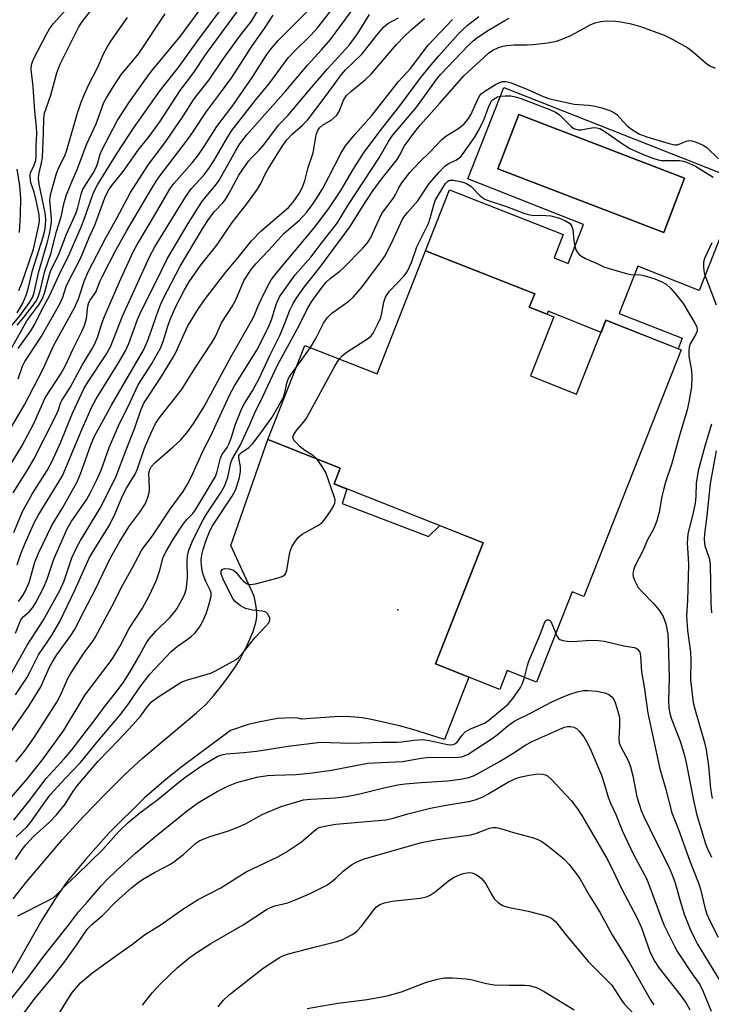
# Model space of a CAD drawing. Units: inches. Extents: x 1273758 to 1279759, y 461454 to 465455.
# Drawn here: x 1274479 to 1274655, y 464304 to 464554 of the extents above; entities that cross this region are included whole.
import ezdxf

# ---------------------------------------------------------------- set-up
doc = ezdxf.new("R2010")
doc.units = ezdxf.units.IN
doc.header["$MEASUREMENT"] = 0
for name, color, linetype in [('BLDG-Footprint', 5, 'Continuous'), ('CULTRL-Pad', 6, 'Continuous'), ('CULTRL-Swimming Pool in Ground', 4, 'Continuous'), ('ELEV-Spot Elevation', 7, 'Continuous'), ('HYDRO-Single Line Stream', 4, 'Continuous'), ('TRANS-Driveway', 251, 'Continuous'), ('Undefined', 1, 'Continuous')]:
    doc.layers.add(name, color=color, linetype=linetype)

msp = doc.modelspace()

# ---------------------------------------------------------------- linework, layer by layer
at = {"layer": 'BLDG-Footprint', "elevation": 241.66}
msp.add_lwpolyline([(1274614.99, 464478.55), (1274609.07, 464463.53), (1274620.8, 464458.9), (1274628.21, 464477.69), (1274647.35, 464470.15), (1274622.66, 464407.51), (1274619.66, 464408.7), (1274610.63, 464385.78), (1274603.18, 464388.72), (1274601.3, 464383.96), (1274584.95, 464390.41), (1274597.07, 464421.17), (1274559.18, 464436.11), (1274560.76, 464440.12), (1274542.38, 464447.37), (1274551.8, 464471.26), (1274570.13, 464464.04), (1274582.45, 464495.33), (1274610.14, 464484.42), (1274608.78, 464480.99)], close=True, dxfattribs=at)
at = {"layer": 'CULTRL-Pad'}
for points in [[(1274602.32, 464536.76, 0), (1274662.83, 464512.91, 0), (1274651.92, 464485.22, 0), (1274636.3, 464491.38, 0), (1274631.59, 464479.4, 0), (1274647.61, 464473.09, 0), (1274646.57, 464470.46, 0), (1274628.21, 464477.69, 0), (1274626.99, 464474.6, 0), (1274613.6, 464479.96, 0), (1274613.29, 464479.22, 0), (1274608.78, 464480.99, 0), (1274610.14, 464484.42, 0), (1274582.45, 464495.33, 0), (1274588.54, 464510.77, 0), (1274617.37, 464499.41, 0), (1274615.05, 464493.53, 0), (1274618.67, 464492.11, 0), (1274622.57, 464501.99, 0), (1274593.18, 464513.57, 0)], [(1274648.19, 464513.75, 0), (1274606.1, 464529.9, 0), (1274600.82, 464516.11, 0), (1274642.91, 464499.96, 0)]]:
    msp.add_polyline3d(points, close=True, dxfattribs=at)
at = {"layer": 'CULTRL-Swimming Pool in Ground'}
msp.add_lwpolyline([(1274648.19, 464513.75), (1274642.91, 464499.96), (1274600.82, 464516.11), (1274606.1, 464529.9)], close=True, dxfattribs=at)
at = {"layer": 'ELEV-Spot Elevation'}
msp.add_point((1274575.42, 464404.15, 208.1), dxfattribs=at)
at = {"layer": 'HYDRO-Single Line Stream'}
msp.add_lwpolyline([(1274479.3, 464499.98), (1274479.57, 464504.54), (1274479.61, 464508.58), (1274479.36, 464511.82), (1274478.71, 464516)], dxfattribs=at)
at = {"layer": 'TRANS-Driveway'}
msp.add_lwpolyline([(1274477.71, 464330.76), (1274481.13, 464335.22), (1274490.2, 464345.88), (1274495.51, 464351.66), (1274500.94, 464357.31), (1274506.01, 464362.34), (1274510.49, 464366.49), (1274514.15, 464369.58), (1274524.23, 464377.99), (1274526.58, 464380.17), (1274528.55, 464382.29), (1274530.71, 464384.98), (1274532.66, 464387.59), (1274534.24, 464389.87), (1274535.3, 464391.61), (1274537.2, 464395.33), (1274538.61, 464398.68), (1274539.37, 464401.28), (1274539.55, 464402.46), (1274539.58, 464403.26), (1274539.41, 464404.97), (1274538.93, 464407.67), (1274532.93, 464420.5), (1274542.38, 464447.37), (1274560.76, 464440.12), (1274559.18, 464436.11), (1274562.45, 464434.82), (1274561.26, 464431.14), (1274583.17, 464422.77), (1274586.02, 464425.53), (1274597.07, 464421.17), (1274584.95, 464390.41), (1274593.45, 464387.06), (1274587.2, 464371.24), (1274579.22, 464373.77), (1274575.78, 464374.74), (1274569.05, 464376.25), (1274566.43, 464376.71), (1274564.49, 464376.95), (1274562.2, 464377.04), (1274559.32, 464376.98), (1274550.89, 464376.39), (1274550.08, 464376.62), (1274548.57, 464376.77), (1274544.83, 464376.56), (1274540.01, 464375.68), (1274537.38, 464375.01), (1274532.89, 464373.5), (1274520.63, 464364.35), (1274516.57, 464361.17), (1274510.93, 464356.36), (1274502.01, 464347.44), (1274496.01, 464340.81), (1274491.38, 464335.17), (1274488.49, 464331.07), (1274485.03, 464325.53), (1274473.95, 464306.19)], dxfattribs=at)
at = {"layer": 'Undefined'}
msp.add_line((1274549.69, 464465.93, 206), (1274553.19, 464470.72, 206), dxfattribs=at)
for points, elevation in [([(1274478.93, 464470.48), (1274482.19, 464474.97), (1274483.15, 464476.66), (1274484.98, 464480.3), (1274486.93, 464483.91), (1274489.35, 464489.19), (1274491.87, 464494.34), (1274495.06, 464501.58), (1274495.66, 464503.08), (1274496.71, 464506.22), (1274497.95, 464509.59), (1274498.53, 464510.96), (1274499.1, 464512.03), (1274504.06, 464520.09), (1274508.2, 464526.45), (1274515.02, 464535.97), (1274519.84, 464542.08), (1274524.61, 464548.69), (1274533.72, 464561.08)], 176), ([(1274477.13, 464470.41), (1274481.18, 464477.5), (1274484.2, 464481.58), (1274485.04, 464483), (1274485.65, 464484.54), (1274486.93, 464489.28), (1274487.36, 464490.6), (1274489.2, 464494.22), (1274491.22, 464499.54), (1274493.69, 464504.96), (1274494.1, 464506.32), (1274494.92, 464509.69), (1274495.39, 464510.95), (1274497.97, 464515.04), (1274498.66, 464516.25), (1274499.1, 464517.41), (1274499.75, 464519.81), (1274500.19, 464520.88), (1274504.08, 464528.28), (1274507.02, 464532.84), (1274510.92, 464538.4), (1274512.84, 464540.88), (1274520.17, 464549.79), (1274527.31, 464559.5)], 174), ([(1274477.18, 464450.44), (1274480.53, 464456.17), (1274485.32, 464465.36), (1274487.97, 464471.33), (1274493.23, 464480.79), (1274494.23, 464483.1), (1274495.78, 464487.77), (1274496.73, 464489.95), (1274501.21, 464498.59), (1274504, 464503.6), (1274507.5, 464510.13), (1274511.9, 464516.94), (1274516.6, 464523.3), (1274520.83, 464529.45), (1274523.64, 464533.85), (1274527.47, 464538.69), (1274530.93, 464543.85), (1274535.19, 464549.69), (1274538.19, 464553.59), (1274540.72, 464557.81)], 180), ([(1274477.84, 464423.79), (1274480.07, 464429.09), (1274482.55, 464433.67), (1274486.33, 464439.54), (1274487.53, 464441.72), (1274489.7, 464446.54), (1274492.74, 464454.08), (1274495.6, 464460.24), (1274496.61, 464461.94), (1274501.26, 464469), (1274502.38, 464470.94), (1274505.47, 464478.74), (1274512.42, 464493.91), (1274513.65, 464496.27), (1274521.49, 464509.09), (1274523.01, 464511.08), (1274526.15, 464514.61), (1274527.53, 464516.44), (1274528.62, 464518.14), (1274532.19, 464524.23), (1274533.24, 464525.85), (1274539.21, 464533.51), (1274542.83, 464537.91), (1274547.51, 464544.26), (1274548.95, 464545.82), (1274553.31, 464550.05), (1274555, 464551.91), (1274559.95, 464558.22)], 186), ([(1274478.93, 464462.76), (1274480.08, 464466), (1274480.62, 464467.17), (1274484.75, 464473.48), (1274489.5, 464481.81), (1274490.27, 464483.52), (1274491.17, 464486.21), (1274491.7, 464487.52), (1274494.78, 464493.39), (1274497, 464498.71), (1274498.45, 464501.82), (1274500.97, 464508.78), (1274501.89, 464510.71), (1274502.7, 464511.85), (1274505.64, 464515.4), (1274509.4, 464520.82), (1274512.22, 464524.36), (1274513.58, 464526.2), (1274515.06, 464528.34), (1274520.05, 464535.98), (1274523.55, 464540.61), (1274526.5, 464545.02), (1274536.34, 464558.44)], 178), ([(1274479.15, 464485.25), (1274479.89, 464487.05), (1274482.86, 464495.68), (1274484.23, 464501.81), (1274484.4, 464502.97), (1274484.27, 464504.44), (1274483.61, 464507.75), (1274482.98, 464510.17), (1274482.2, 464512.54), (1274481.95, 464514.06), (1274481.98, 464514.56), (1274482.11, 464515.07), (1274483.04, 464517.05), (1274483.43, 464518.28), (1274483.52, 464519.25), (1274483.53, 464521.92), (1274483.67, 464525.06), (1274483.63, 464526.75), (1274483.21, 464530.73), (1274482.78, 464537), (1274482.22, 464541.32), (1274482.3, 464542.53), (1274482.56, 464543.31), (1274483.04, 464544.32), (1274486.11, 464550.28), (1274486.89, 464551.62), (1274487.91, 464552.97), (1274492.62, 464558.24)], 166), ([(1274477.7, 464433.82), (1274481.18, 464439.36), (1274482.83, 464442.2), (1274488.51, 464453.37), (1274489.19, 464454.91), (1274489.72, 464456.59), (1274490.02, 464457.28), (1274492.16, 464460.63), (1274495.17, 464466.25), (1274497.6, 464470.16), (1274498.41, 464471.68), (1274499.19, 464473.53), (1274500.32, 464477.14), (1274500.88, 464478.63), (1274504.67, 464487.39), (1274508.15, 464495.02), (1274509.05, 464496.75), (1274513.85, 464504.66), (1274517.56, 464511.11), (1274518.61, 464512.45), (1274523.17, 464517.66), (1274524.73, 464519.67), (1274526.21, 464521.82), (1274529.37, 464526.89), (1274533.43, 464532.2), (1274538.52, 464539.56), (1274542.13, 464545.13), (1274543.08, 464546.46), (1274545.02, 464548.67), (1274553.63, 464557.36)], 184), ([(1274478.66, 464479.57), (1274480.16, 464482.05), (1274481, 464484.04), (1274481.48, 464485.68), (1274482.61, 464490.28), (1274485.29, 464498.81), (1274485.69, 464500.47), (1274485.89, 464501.86), (1274485.96, 464503.28), (1274485.8, 464504.91), (1274484.28, 464512.26), (1274484.08, 464513.66), (1274484.19, 464514.69), (1274484.91, 464517.64), (1274485.11, 464519), (1274485.41, 464525.19), (1274485.49, 464528.99), (1274485.67, 464530.27), (1274487.2, 464534.8), (1274488.76, 464540.49), (1274489.55, 464542.5), (1274494.24, 464552), (1274495.15, 464553.35), (1274498.46, 464557.62)], 168), ([(1274478.68, 464476.41), (1274480.45, 464478.52), (1274482.77, 464481.53), (1274483.41, 464482.43), (1274483.9, 464483.33), (1274484.51, 464485.16), (1274485.71, 464490.1), (1274487.32, 464494.81), (1274488.57, 464499.98), (1274489.86, 464503.93), (1274490.65, 464507.6), (1274491.24, 464509.52), (1274492.76, 464513.24), (1274493.96, 464515.95), (1274496.37, 464522.43), (1274498.78, 464527.52), (1274500.74, 464532.97), (1274501.34, 464534.13), (1274502.78, 464536.52), (1274505.23, 464540.13), (1274506.09, 464541.27), (1274508.49, 464544.02), (1274509.56, 464545.42), (1274516.27, 464555.46)], 172), ([(1274478.73, 464415.61), (1274479.62, 464418.39), (1274480.72, 464421.12), (1274483.08, 464426.43), (1274484.01, 464428.09), (1274490.24, 464438.19), (1274495.16, 464450.13), (1274497.72, 464455.86), (1274498.77, 464457.75), (1274504.2, 464466.45), (1274506.21, 464469.93), (1274507.04, 464471.77), (1274509.25, 464477.85), (1274510.17, 464479.96), (1274514.03, 464487.55), (1274516.71, 464493.09), (1274522.11, 464502.27), (1274525.62, 464507.72), (1274527, 464509.49), (1274529.25, 464512.11), (1274529.94, 464513.05), (1274534.12, 464520.56), (1274535.29, 464522.47), (1274536.08, 464523.6), (1274536.94, 464524.65), (1274546.97, 464535.92), (1274552.41, 464542.45), (1274556.02, 464546.34), (1274558.27, 464548.92), (1274563.55, 464556.03)], 188), ([(1274479.06, 464406.29), (1274480.09, 464407.77), (1274480.69, 464408.78), (1274481.72, 464411.09), (1274483.18, 464416.26), (1274484.07, 464418.57), (1274487.55, 464425.76), (1274490.32, 464430.14), (1274493.92, 464436.63), (1274494.79, 464438.67), (1274497.28, 464445.78), (1274498.28, 464448.07), (1274502.65, 464456.1), (1274510.77, 464470.12), (1274511.82, 464472.38), (1274512.83, 464475.16), (1274514.07, 464478.92), (1274515.1, 464481.59), (1274515.81, 464483.14), (1274520.08, 464491.37), (1274525.99, 464501.32), (1274527.1, 464503.03), (1274528.71, 464505.19), (1274530.89, 464507.5), (1274531.58, 464508.36), (1274532.47, 464509.8), (1274535, 464514.53), (1274537.48, 464518.02), (1274538.21, 464518.91), (1274540.24, 464520.96), (1274541.34, 464522.2), (1274545.03, 464527.17), (1274547.54, 464529.7), (1274552.91, 464536.17), (1274557.54, 464541.48), (1274563.08, 464547.63), (1274565.28, 464550.64), (1274568.18, 464555.27)], 190), ([(1274472.11, 464433.09), (1274479.9, 464445.71), (1274482.93, 464451.45), (1274485.79, 464457.99), (1274489.74, 464464.1), (1274490.93, 464466.17), (1274492.95, 464470.45), (1274495.12, 464474.81), (1274495.77, 464476.31), (1274496.28, 464478.13), (1274496.67, 464481.22), (1274496.93, 464482.14), (1274497.27, 464482.77), (1274498.68, 464484.84), (1274499.77, 464487.65), (1274500.26, 464488.69), (1274503.79, 464495.48), (1274506.45, 464500.29), (1274512.85, 464511.07), (1274514.54, 464513.71), (1274522.12, 464523.73), (1274523.48, 464525.66), (1274526.74, 464530.64), (1274530.37, 464535.38), (1274533.21, 464539.31), (1274538.41, 464547.38), (1274541.48, 464551.73), (1274543.73, 464555.13)], 182), ([(1274472.77, 464351.52), (1274480.96, 464360.95), (1274485.02, 464366.01), (1274490.44, 464373.42), (1274495.94, 464382.56), (1274502.8, 464391.63), (1274504.77, 464394.84), (1274507.15, 464399.44), (1274510.52, 464404.57), (1274512.25, 464407.7), (1274514.12, 464411.68), (1274514.93, 464414.22), (1274515.66, 464417.16), (1274515.94, 464417.9), (1274516.62, 464419.18), (1274518.4, 464422.19), (1274520.88, 464425.91), (1274521.78, 464427.06), (1274523.29, 464428.65), (1274523.96, 464429.54), (1274529.04, 464438.04), (1274529.52, 464439.27), (1274530.32, 464442.7), (1274530.71, 464443.48), (1274532.05, 464445.4), (1274532.47, 464446.22), (1274533.04, 464447.78), (1274534.14, 464451.3), (1274535.75, 464455.29), (1274536.4, 464456.53), (1274538.49, 464459.78), (1274540.14, 464462.89), (1274542.84, 464468.71), (1274545.38, 464473.79), (1274546.58, 464476.65), (1274547.96, 464480.25), (1274548.8, 464481.95), (1274549.57, 464483.18), (1274551.63, 464486.08), (1274555.56, 464491.09), (1274563.26, 464501.5), (1274566.33, 464506.39), (1274569.05, 464510.49), (1274571.48, 464513.82), (1274575.2, 464518.46), (1274575.81, 464519.46), (1274577.1, 464521.99), (1274579.66, 464525.52), (1274581.14, 464527.31), (1274586.07, 464532.79), (1274590.43, 464537.8), (1274592.18, 464539.68), (1274597.21, 464544.41), (1274598.45, 464545.45), (1274599.54, 464546.22), (1274600.99, 464546.9), (1274602.01, 464547.22), (1274603.06, 464547.44), (1274604.93, 464547.6), (1274608.26, 464547.62), (1274609.71, 464547.7), (1274613.48, 464548.1), (1274615.66, 464548.5), (1274617.28, 464549.09), (1274619.47, 464550.05), (1274624.42, 464552.75), (1274625.51, 464553.15), (1274626.92, 464553.51), (1274628.34, 464553.65), (1274630.63, 464553.59), (1274632.05, 464553.41), (1274634.61, 464552.95), (1274637.04, 464552.22), (1274643.02, 464550.02), (1274645.43, 464548.85), (1274649.08, 464546.83), (1274650.57, 464545.68), (1274653.89, 464542.79), (1274654.8, 464542.16), (1274655.97, 464541.64)], 202), ([(1274475.63, 464371.08), (1274481.65, 464379.72), (1274484.68, 464384.61), (1274486.92, 464389.64), (1274487.71, 464391.17), (1274488.76, 464392.73), (1274492.3, 464397.61), (1274493.24, 464399.06), (1274495.68, 464403.88), (1274498.61, 464409.38), (1274502.35, 464417.16), (1274504.62, 464421.27), (1274507.02, 464425.23), (1274509.87, 464428.98), (1274511.26, 464431.16), (1274511.81, 464432.5), (1274512.19, 464433.89), (1274512.27, 464435.05), (1274512.17, 464438.88), (1274512.38, 464439.77), (1274512.72, 464440.44), (1274513.62, 464441.5), (1274518.34, 464445.52), (1274520.22, 464447.32), (1274521.76, 464449.06), (1274523.6, 464451.56), (1274526.21, 464455.75), (1274533.04, 464468.43), (1274538.22, 464477.55), (1274538.86, 464478.83), (1274539.89, 464481.33), (1274540.71, 464483.1), (1274542.38, 464486.45), (1274543.21, 464487.9), (1274544.7, 464489.9), (1274554.19, 464501.21), (1274557.86, 464506.02), (1274560.88, 464510.6), (1274564.07, 464515.94), (1274566.67, 464520.12), (1274570.86, 464525.79), (1274575.9, 464532.09), (1274581.23, 464539.31), (1274583.81, 464542.52), (1274585.76, 464544.8), (1274590.74, 464550.29), (1274591.94, 464551.55), (1274592.99, 464552.49), (1274595.99, 464554.82)], 198), ([(1274476.49, 464386.71), (1274481.25, 464395.23), (1274485.27, 464401.47), (1274489.56, 464409.04), (1274490.61, 464411.53), (1274492.6, 464417.38), (1274493.89, 464420.24), (1274494.74, 464421.78), (1274499.75, 464429.97), (1274503.72, 464437.88), (1274506.35, 464444.79), (1274508.6, 464450.39), (1274510.06, 464454.87), (1274510.84, 464456.64), (1274515.17, 464463.14), (1274518.25, 464468.12), (1274519.09, 464469.68), (1274521.09, 464474.23), (1274521.97, 464476.06), (1274524.3, 464479.94), (1274526.28, 464482.84), (1274531.66, 464489.9), (1274534.79, 464493.6), (1274538.24, 464497.87), (1274540.58, 464500.25), (1274547.58, 464506.27), (1274548.81, 464507.66), (1274550.28, 464509.81), (1274551.1, 464511.3), (1274551.78, 464513.06), (1274552.58, 464516.48), (1274553.87, 464520.17), (1274554.67, 464524.73), (1274555.05, 464525.84), (1274555.51, 464526.55), (1274556.26, 464527.18), (1274558.41, 464528.49), (1274559.91, 464529.75), (1274560.51, 464530.64), (1274561.56, 464533.53), (1274562.37, 464534.74), (1274563.41, 464535.77), (1274567.09, 464538.72), (1274568.61, 464540.13), (1274575.02, 464547.64), (1274577.08, 464549.77), (1274578.79, 464551.38), (1274582.19, 464554.28)], 194), ([(1274476.97, 464475.92), (1274479.44, 464478.91), (1274481.84, 464482.15), (1274482.61, 464483.41), (1274483.03, 464484.74), (1274484.19, 464490.07), (1274486.28, 464497.28), (1274486.89, 464499.6), (1274487.16, 464500.97), (1274487.39, 464502.54), (1274487.44, 464503.51), (1274486.95, 464508.1), (1274487.04, 464508.96), (1274487.23, 464509.83), (1274488.68, 464514.91), (1274489.29, 464516.41), (1274490.77, 464519.45), (1274491.33, 464520.89), (1274493.93, 464529.95), (1274494.95, 464533.07), (1274495.69, 464534.9), (1274496.9, 464537.55), (1274499.14, 464541.91), (1274500.65, 464545.31), (1274501.54, 464547.02), (1274502.49, 464548.5), (1274506.7, 464554.51)], 170), ([(1274478.25, 464382.61), (1274481.13, 464386.91), (1274481.93, 464388.33), (1274484.11, 464392.7), (1274487.41, 464397.6), (1274489.53, 464401.18), (1274493.46, 464409.3), (1274497, 464417.24), (1274497.81, 464418.7), (1274502.11, 464425.67), (1274503.57, 464428.58), (1274505.53, 464433.27), (1274506.5, 464435.03), (1274508.68, 464438.6), (1274509.25, 464439.94), (1274511.05, 464445.16), (1274512.71, 464449.06), (1274513.82, 464451.44), (1274515.01, 464453.19), (1274520.46, 464460.05), (1274523.8, 464465.41), (1274528.24, 464472.11), (1274529.07, 464473.58), (1274530.63, 464476.99), (1274533.26, 464481.17), (1274534.11, 464482.67), (1274536.37, 464487.89), (1274538.12, 464490.56), (1274539.3, 464491.98), (1274542.62, 464495.47), (1274546.45, 464499.68), (1274547.57, 464500.75), (1274550.38, 464503.04), (1274552.3, 464505.11), (1274554.14, 464507.66), (1274556.13, 464510.88), (1274557.85, 464514.04), (1274560.88, 464519.98), (1274562.09, 464521.95), (1274564.5, 464524.85), (1274568.76, 464529.66), (1274575.54, 464538.27), (1274578.61, 464541.59), (1274583.07, 464547.51), (1274589.28, 464554.02)], 196), ([(1274478.26, 464398.27), (1274479.62, 464401.6), (1274480.24, 464402.41), (1274481.74, 464403.68), (1274482.67, 464404.73), (1274483.44, 464406.01), (1274485.36, 464409.73), (1274486.29, 464411.93), (1274488.03, 464417), (1274491.36, 464424.69), (1274492.37, 464426.49), (1274495.14, 464430.38), (1274496.26, 464432.12), (1274497.33, 464433.97), (1274498.88, 464436.97), (1274500.02, 464439.64), (1274502.06, 464445.34), (1274504.71, 464451.44), (1274506.88, 464455.79), (1274509.43, 464461.24), (1274512.82, 464466.55), (1274515.06, 464470.55), (1274515.76, 464472.27), (1274516.95, 464476.17), (1274517.58, 464477.88), (1274519.03, 464481.16), (1274521.18, 464485.39), (1274522.39, 464487.39), (1274525.29, 464491.61), (1274529.4, 464496.74), (1274533.31, 464502.47), (1274537.03, 464507.21), (1274539.73, 464510.98), (1274540.46, 464512.18), (1274541.73, 464514.89), (1274542.42, 464516.15), (1274545.82, 464521.51), (1274547.13, 464523.35), (1274548.53, 464524.89), (1274551.16, 464527.19), (1274552.41, 464528.46), (1274556.91, 464534.4), (1274561.04, 464540.02), (1274562.13, 464541.22), (1274566.33, 464545.34), (1274570.03, 464550.08), (1274571.77, 464552.09), (1274572.85, 464553), (1274575.56, 464554.44)], 192), ([(1274478.39, 464365.54), (1274480.58, 464368.28), (1274483.04, 464371.78), (1274488.73, 464380.71), (1274489.66, 464382.48), (1274491.55, 464386.72), (1274492.2, 464387.89), (1274495.65, 464393.16), (1274497.98, 464396.32), (1274498.6, 464397.3), (1274502.74, 464404.99), (1274505.52, 464410.48), (1274507.9, 464414.71), (1274510.35, 464419.36), (1274513.06, 464422.94), (1274517.59, 464429.73), (1274520.87, 464434.2), (1274521.89, 464435.9), (1274522.87, 464437.86), (1274526.07, 464444.91), (1274527.83, 464448.18), (1274532.73, 464458.86), (1274533.92, 464460.99), (1274539.53, 464470.05), (1274542.52, 464475.95), (1274543.3, 464477.77), (1274544.52, 464481.93), (1274545.33, 464483.64), (1274549.31, 464489.21), (1274553.32, 464493.67), (1274556.21, 464497.58), (1274560.01, 464502.36), (1274562.84, 464507.1), (1274570.61, 464518.9), (1274573.02, 464523.05), (1274574.05, 464524.58), (1274580.19, 464531.89), (1274585.2, 464538.76), (1274586.29, 464540.15), (1274593.37, 464547.53), (1274594.55, 464548.63), (1274595.7, 464549.53), (1274598.4, 464551.3), (1274602.52, 464553.77), (1274603.7, 464554.4)], 200), ([(1274477.82, 464350.75), (1274481.56, 464355.44), (1274486.03, 464361.37), (1274490.68, 464366.45), (1274492.54, 464368.64), (1274498.75, 464376.68), (1274500.75, 464379.47), (1274503.78, 464383.18), (1274505.6, 464385.62), (1274507.57, 464388.77), (1274509.78, 464392.56), (1274511.33, 464395.5), (1274512.19, 464396.83), (1274513.91, 464398.74), (1274517.48, 464402.2), (1274518.6, 464403.5), (1274519.28, 464404.43), (1274520.97, 464407.43), (1274521.3, 464408.21), (1274521.6, 464409.31), (1274521.81, 464410.62), (1274521.94, 464412.26), (1274521.86, 464416.51), (1274521.94, 464417.91), (1274522.3, 464419.29), (1274523.16, 464421.46), (1274524.97, 464425.23), (1274525.94, 464427.01), (1274526.82, 464428.48), (1274530.3, 464433.76), (1274531.32, 464435.54), (1274531.8, 464436.62), (1274532.2, 464437.84), (1274532.97, 464441.51), (1274533.28, 464442.43), (1274535.35, 464445.87), (1274537.82, 464451.2), (1274539.02, 464454.13), (1274541.18, 464458.49), (1274544.81, 464466.29), (1274550.34, 464476.3), (1274552.24, 464480.3), (1274553.44, 464482.33), (1274556.16, 464486.04), (1274557.2, 464487.31), (1274558.18, 464488.25), (1274560.64, 464490.12), (1274561.51, 464490.88), (1274566.51, 464496.01), (1274567.7, 464497.34), (1274568.56, 464498.69), (1274570.1, 464502.24), (1274571.35, 464504.8), (1274574.2, 464508.62), (1274574.78, 464509.58), (1274575.66, 464511.33), (1274576.39, 464512.52), (1274578.45, 464515.16), (1274580.85, 464517.81), (1274583.72, 464520.55), (1274586.52, 464523.53), (1274587.59, 464524.37), (1274590.91, 464526.45), (1274592.26, 464527.57), (1274593.13, 464528.66), (1274593.91, 464529.82), (1274595.78, 464533.94), (1274596.22, 464534.69), (1274596.58, 464535.12), (1274597.48, 464535.81), (1274600.18, 464537.49), (1274601.17, 464538.05), (1274601.94, 464538.32), (1274602.79, 464538.32), (1274604.17, 464537.91), (1274608.56, 464536.16), (1274612.32, 464534.45), (1274613.98, 464533.88), (1274620.13, 464532.56), (1274623.85, 464532.29), (1274625.04, 464532.12), (1274627.23, 464531.56), (1274629.2, 464530.91), (1274630.26, 464530.41), (1274630.97, 464529.89), (1274631.81, 464529.07), (1274633.57, 464527.13), (1274634.72, 464526.21), (1274636.74, 464524.94), (1274638.6, 464524.22), (1274644.28, 464522.53), (1274645.67, 464522.23), (1274646.33, 464522.23), (1274646.88, 464522.34), (1274648.59, 464523.13), (1274649.32, 464523.34), (1274650.09, 464523.26), (1274651.14, 464522.92), (1274652.96, 464522.14), (1274653.91, 464521.55), (1274656.81, 464518.68)], 204), ([(1274553.19, 464470.72), (1274554.57, 464473.01), (1274556.51, 464476.94), (1274557.45, 464478.31), (1274558.63, 464479.49), (1274562.9, 464482.51), (1274564.11, 464483.58), (1274566.35, 464486.12), (1274571.05, 464492.49), (1274572.07, 464493.94), (1274572.79, 464495.23), (1274574.21, 464498.16), (1274576.11, 464502.44), (1274576.66, 464503.47), (1274577.85, 464505), (1274580.47, 464507.97), (1274582.59, 464511.23), (1274583.46, 464512.44), (1274585.89, 464515.29), (1274587.32, 464516.79), (1274588.2, 464517.42), (1274590.14, 464518.31), (1274590.83, 464518.71), (1274591.45, 464519.31), (1274591.99, 464519.99), (1274594.89, 464524.1), (1274596.06, 464526.11), (1274597.32, 464528.7), (1274598.39, 464531.8), (1274598.89, 464532.87), (1274599.21, 464533.34), (1274599.59, 464533.72), (1274600.73, 464534.36), (1274601.51, 464534.57), (1274602.63, 464534.65), (1274604.05, 464534.61), (1274605.16, 464534.43), (1274606.47, 464534.02), (1274614.18, 464531.09), (1274615.44, 464530.49), (1274616.37, 464529.88), (1274619.44, 464526.87), (1274620.11, 464526.39), (1274620.57, 464526.19), (1274621.31, 464526.03), (1274621.83, 464526.03), (1274625.1, 464526.61), (1274625.91, 464526.55), (1274626.69, 464526.33), (1274627.92, 464525.63), (1274632.44, 464522.47), (1274634.34, 464521.29), (1274637.49, 464519.83), (1274640.15, 464518.81), (1274641.5, 464518.38), (1274642.33, 464518.23), (1274646.93, 464518.22), (1274647.95, 464518.09), (1274648.72, 464517.84), (1274650.96, 464516.75), (1274655.47, 464514.03)], 206), ([(1274560.52, 464467.83), (1274561.36, 464468.71), (1274562.51, 464469.62), (1274567.93, 464473.16), (1274568.57, 464473.73), (1274569.08, 464474.43), (1274570.32, 464476.79), (1274571.05, 464478.41), (1274571.34, 464479.49), (1274571.8, 464482.25), (1274572.24, 464483.52), (1274572.64, 464484.21), (1274573.3, 464485.08), (1274576.94, 464488.84), (1274577.78, 464490), (1274578.85, 464492.34), (1274580.22, 464496.34), (1274582.19, 464500.19), (1274583.14, 464502.23), (1274583.58, 464503.6), (1274584.49, 464506.98), (1274584.97, 464508.22), (1274587.53, 464512.42), (1274588, 464512.93), (1274588.31, 464513.12), (1274588.67, 464513.22), (1274589.46, 464513.22), (1274590.85, 464512.98), (1274592.14, 464512.65), (1274592.84, 464512.38), (1274593.94, 464511.71), (1274596.28, 464509.25), (1274596.7, 464508.89), (1274597.44, 464508.44), (1274598.8, 464507.89), (1274603.02, 464506.56), (1274607.38, 464504.86), (1274608.47, 464504.54), (1274609.5, 464504.38), (1274613.06, 464504.27), (1274614.22, 464504.16), (1274616.42, 464503.6), (1274618.01, 464502.92), (1274618.97, 464502.3), (1274619.35, 464501.91), (1274619.62, 464501.44), (1274619.81, 464500.67), (1274620.06, 464497.84), (1274620.39, 464496.11), (1274620.6, 464495.59), (1274621.03, 464494.91), (1274621.56, 464494.31), (1274622, 464493.96), (1274623.03, 464493.38), (1274626.31, 464491.87), (1274627.68, 464491.27), (1274629.05, 464490.8), (1274633.73, 464489.45), (1274634.57, 464489.31), (1274637.07, 464489.17), (1274637.9, 464489.01), (1274640.65, 464488.15), (1274642.26, 464487.54), (1274643.53, 464486.8), (1274644.67, 464485.86), (1274645.83, 464484.5), (1274647.85, 464481.91), (1274650.86, 464476.91), (1274651.22, 464476.14), (1274651.4, 464475.42), (1274651.38, 464474.91), (1274651.11, 464474.16), (1274649.66, 464471.69), (1274649.42, 464470.87), (1274649.28, 464470.01), (1274649.29, 464468.58), (1274649.94, 464464.9), (1274650.05, 464463.43), (1274649.94, 464460.76), (1274649.32, 464456.89), (1274648.84, 464454.94), (1274646.73, 464447.82), (1274644.9, 464441.04), (1274643.39, 464436.56), (1274642.82, 464434.63), (1274642.43, 464432.96), (1274641.78, 464428.98), (1274641.14, 464426.73), (1274640.42, 464424.79), (1274638.8, 464421.93), (1274637.59, 464419.1), (1274635.57, 464415.28), (1274635.21, 464414.23), (1274635.09, 464413.18), (1274635.18, 464412.65), (1274635.45, 464411.87), (1274636.43, 464409.87), (1274637.32, 464408.78), (1274640.36, 464405.75), (1274641.77, 464404.06), (1274642.76, 464402.43), (1274643.47, 464400.58), (1274643.93, 464397.97), (1274644.08, 464396.19), (1274644.26, 464386.9), (1274644.15, 464381.05), (1274644.22, 464379.38), (1274644.37, 464378.29), (1274644.85, 464376.64), (1274647.06, 464370.83), (1274648.18, 464367.18), (1274648.63, 464365.3), (1274650.53, 464355.4), (1274651.25, 464352.34), (1274653.56, 464344.72), (1274654.06, 464343.47), (1274655.09, 464341.38)], 208), ([(1274655.14, 464497.33), (1274653.27, 464493.37), (1274653.03, 464492.42), (1274652.98, 464491.33), (1274653.08, 464490.24), (1274653.31, 464489.4), (1274656.27, 464481.61)], 206), ([(1274554.8, 464442.47), (1274553.96, 464443.29), (1274551.72, 464444.63), (1274550.56, 464445.55), (1274549.52, 464446.61), (1274548.99, 464447.27), (1274548.76, 464447.71), (1274548.73, 464448.12), (1274548.93, 464448.68), (1274549.61, 464449.71), (1274551.53, 464451.87), (1274552.2, 464452.84), (1274559.37, 464466.01), (1274560.52, 464467.83)], 208), ([(1274478.46, 464346.51), (1274481.11, 464349.11), (1274482.07, 464350.16), (1274485.7, 464355.37), (1274487.1, 464357.19), (1274490.87, 464361.35), (1274494.79, 464365.37), (1274499.27, 464370.9), (1274505.06, 464377.69), (1274507.26, 464380.63), (1274509.84, 464384.52), (1274512.37, 464387.8), (1274517.84, 464393.62), (1274519.3, 464394.82), (1274522.84, 464397.33), (1274523.89, 464398.36), (1274525, 464399.74), (1274525.87, 464401.28), (1274526.82, 464403.44), (1274527.5, 464405.69), (1274527.95, 464407.65), (1274527.93, 464408.45), (1274527.79, 464408.98), (1274526.65, 464411.35), (1274525.96, 464413.17), (1274525.69, 464414.25), (1274525.54, 464415.38), (1274525.46, 464416.77), (1274525.59, 464418.09), (1274525.9, 464419.44), (1274526.6, 464421.62), (1274527.64, 464424.21), (1274528.29, 464425.46), (1274533.33, 464433.03), (1274534.13, 464434.57), (1274535.05, 464437.39), (1274535.44, 464439.19), (1274535.41, 464440.43), (1274534.98, 464442.87), (1274535.03, 464443.35), (1274535.14, 464443.63), (1274535.63, 464444.14), (1274537.5, 464445.38), (1274538.53, 464446.37), (1274540.14, 464448.46), (1274543.46, 464453.06), (1274545.51, 464456.63), (1274546.3, 464458.19), (1274546.64, 464459.27), (1274547.15, 464461.74), (1274547.52, 464462.75), (1274548.1, 464463.72), (1274549.69, 464465.93)], 206), ([(1274655.06, 464451.28), (1274653.35, 464445.69), (1274651.68, 464439.46), (1274651.19, 464436.34), (1274651.07, 464432.99), (1274650.89, 464431.25), (1274650.32, 464428.47), (1274649.35, 464424.78), (1274649.06, 464423.35), (1274648.91, 464421.1), (1274649.16, 464417.31), (1274649.17, 464415.56), (1274648.95, 464406.53), (1274648.72, 464402.63), (1274649, 464398.95), (1274649.71, 464393.42), (1274649.8, 464391.51), (1274649.76, 464386.33), (1274650.39, 464380.65), (1274650.88, 464378.66), (1274653.27, 464370.48), (1274653.71, 464368.62), (1274654.32, 464364.53), (1274654.76, 464358.8), (1274655.26, 464356.29)], 206), ([(1274656.24, 464444.55), (1274654.73, 464436.21), (1274653.85, 464428.06), (1274653.25, 464423.43), (1274653.19, 464422.01), (1274653.38, 464420.38), (1274654.48, 464417.24), (1274654.74, 464415.88), (1274654.85, 464405.89), (1274655.05, 464403.42)], 204), ([(1274478.28, 464340.82), (1274479.99, 464343.32), (1274480.97, 464344.61), (1274482.77, 464346.55), (1274486.89, 464350.29), (1274488.7, 464352.12), (1274490.89, 464354.84), (1274492.79, 464357.99), (1274493.89, 464359.47), (1274499.28, 464365.77), (1274504.53, 464371.13), (1274508.11, 464374.97), (1274509.99, 464377.15), (1274511.89, 464379.73), (1274512.82, 464380.79), (1274514.45, 464382.02), (1274520.36, 464385.83), (1274521.66, 464386.34), (1274526.7, 464387.75), (1274528.03, 464388.19), (1274529.27, 464388.79), (1274534.28, 464391.58), (1274534.94, 464392.09), (1274535.75, 464392.89), (1274539.08, 464397.08), (1274541.87, 464400.01), (1274542.58, 464400.85), (1274542.89, 464401.52), (1274542.86, 464402.02), (1274542.43, 464402.99), (1274541.89, 464403.56), (1274541.44, 464403.75), (1274540.93, 464403.85), (1274538.44, 464404.07), (1274536.72, 464404.51), (1274535.44, 464405.16), (1274534.1, 464406.25), (1274533.58, 464406.9), (1274533.14, 464407.61), (1274530.99, 464411.92), (1274530.5, 464413.3), (1274530.48, 464414), (1274530.74, 464414.44), (1274531.39, 464414.63), (1274532.51, 464414.55), (1274533.6, 464414.21), (1274534.29, 464413.64), (1274535.56, 464412), (1274536.18, 464411.4), (1274537.1, 464410.76), (1274537.86, 464410.55), (1274539.25, 464410.74), (1274544.97, 464412.25), (1274546.04, 464412.63), (1274546.66, 464413.07), (1274546.93, 464413.48), (1274547.18, 464414.25), (1274547.84, 464418.23), (1274548.11, 464419.34), (1274548.57, 464420.35), (1274549.34, 464421.53), (1274550.19, 464422.64), (1274551.04, 464423.38), (1274555.22, 464425.67), (1274556.18, 464426.35), (1274556.94, 464427.24), (1274558.28, 464429.24), (1274559.05, 464430.5), (1274559.39, 464431.28), (1274559.43, 464432.08), (1274559.24, 464432.9), (1274557.06, 464439.01), (1274556.2, 464440.56), (1274554.8, 464442.47)], 208), ([(1274607.57, 464386.99), (1274608.33, 464390.02), (1274608.69, 464391.11), (1274611.56, 464397.88), (1274612.67, 464400.82), (1274612.9, 464401.25), (1274613.2, 464401.58), (1274613.38, 464401.66), (1274613.69, 464401.63), (1274614, 464401.45), (1274614.23, 464401.17), (1274614.62, 464400.42), (1274615.5, 464398.14)], 210), ([(1274615.5, 464398.14), (1274615.85, 464397.37), (1274616.16, 464396.92), (1274616.54, 464396.61), (1274617.27, 464396.36), (1274618.36, 464396.19), (1274619.77, 464396.08), (1274624.4, 464396.43), (1274626.37, 464396.34), (1274627.76, 464396.19), (1274632.8, 464395.02), (1274635.38, 464394.6), (1274635.89, 464394.41), (1274636.27, 464394.15), (1274636.82, 464393.43), (1274637.06, 464392.36), (1274637.31, 464388.46), (1274637.99, 464384.61), (1274638.92, 464377.96), (1274641.95, 464363.78), (1274643.38, 464358.92), (1274645, 464352.61), (1274646.71, 464348.38), (1274649.48, 464340.64), (1274651.68, 464335.04), (1274652.22, 464333.21), (1274653.46, 464328.23), (1274653.9, 464326.87), (1274654.74, 464325.02), (1274656.72, 464321.1)], 210), ([(1274478.88, 464326.47), (1274486.55, 464330.33), (1274487.81, 464331.08), (1274488.69, 464331.83), (1274491.22, 464334.43), (1274493.79, 464336.81), (1274500.43, 464343.31), (1274504.53, 464347.9), (1274506.9, 464350.2), (1274509.87, 464352.59), (1274514.41, 464355.98), (1274519.78, 464360.42), (1274521.5, 464361.76), (1274525.52, 464364.56), (1274528.2, 464366.18), (1274529.69, 464367), (1274530.71, 464367.39), (1274531.76, 464367.62), (1274536.27, 464367.98), (1274539.47, 464368.32), (1274547.51, 464369.59), (1274555.73, 464370.54), (1274563.17, 464370.34), (1274571.41, 464370.57), (1274575.1, 464370.59), (1274576.36, 464370.67), (1274579.41, 464371.09), (1274581.72, 464371.21), (1274583.45, 464370.97), (1274587.96, 464369.97), (1274588.74, 464369.88), (1274589.47, 464369.95), (1274589.89, 464370.13), (1274590.43, 464370.6), (1274591.75, 464372.38), (1274592.51, 464373.16), (1274593.69, 464373.83), (1274596.58, 464375.01), (1274597.55, 464375.5), (1274598.46, 464376.17), (1274603.39, 464380.24), (1274604.62, 464381.68), (1274606.53, 464384.47), (1274607.04, 464385.45), (1274607.57, 464386.99)], 210), ([(1274471.13, 464297.96), (1274481.49, 464310.82), (1274485.47, 464316.24), (1274491.69, 464324.12), (1274494.27, 464327.53), (1274496.47, 464329.93), (1274500, 464334.09), (1274501.58, 464335.74), (1274503.89, 464337.96), (1274508.77, 464342.41), (1274513.54, 464346.41), (1274521.99, 464353.2), (1274524.53, 464355.05), (1274525.99, 464356), (1274529.48, 464358.05), (1274532.37, 464359.51), (1274534.47, 464360.32), (1274537, 464361.02), (1274539.55, 464361.66), (1274542.3, 464362.1), (1274544, 464362.22), (1274549.57, 464362.34), (1274553.74, 464362.75), (1274558.52, 464363.47), (1274567.73, 464365.22), (1274576.6, 464365.63), (1274581.28, 464366.47), (1274582.73, 464366.66), (1274584.64, 464366.72), (1274589.88, 464366.69), (1274591.54, 464366.86), (1274592.31, 464367.09), (1274593.25, 464367.55), (1274599.34, 464371.52), (1274600.58, 464372.43), (1274603.44, 464374.83), (1274605.1, 464375.95), (1274609.09, 464377.95), (1274614.49, 464380.83), (1274617.41, 464382.1), (1274619.32, 464382.81), (1274620.97, 464383.32), (1274622.58, 464383.64), (1274623.67, 464383.72), (1274625.97, 464383.48), (1274627.95, 464383.12), (1274628.95, 464382.7), (1274629.78, 464382.05), (1274630.26, 464381.41), (1274630.6, 464380.63), (1274631.34, 464378.1), (1274631.65, 464376.68), (1274631.72, 464374.65), (1274631.51, 464371.5), (1274631.64, 464370.4), (1274632.02, 464369.4), (1274633.86, 464365.91), (1274634.52, 464364.29), (1274635.06, 464362), (1274636.1, 464356.72), (1274636.73, 464354.55), (1274637.21, 464353.22), (1274637.82, 464351.86), (1274641.05, 464345.11), (1274644.19, 464338.88), (1274645.08, 464336.86), (1274645.72, 464335.1), (1274646.9, 464330.86), (1274648.13, 464326.91), (1274649.65, 464323.08), (1274650.61, 464321.01), (1274651.52, 464319.3), (1274657.12, 464310.16)], 212), ([(1274479.34, 464300.4), (1274483.49, 464305.91), (1274487.4, 464310.54), (1274490.52, 464314.56), (1274493.79, 464318.99), (1274495.77, 464322.07), (1274496.66, 464323.24), (1274497.66, 464324.31), (1274500.34, 464326.55), (1274503.81, 464330.15), (1274507.69, 464333.58), (1274509.52, 464334.99), (1274510.98, 464335.96), (1274513.61, 464337.51), (1274517.46, 464339.54), (1274518.47, 464340.15), (1274521.04, 464342.16), (1274524.04, 464344.91), (1274525.05, 464345.58), (1274527.72, 464346.64), (1274532.36, 464348.03), (1274534.56, 464348.89), (1274536.7, 464349.85), (1274540.93, 464352.2), (1274545.77, 464354.21), (1274549.74, 464355.44), (1274551.46, 464355.89), (1274553.27, 464356.12), (1274559.55, 464356.4), (1274562.35, 464356.76), (1274565.75, 464357.44), (1274571.85, 464359), (1274575.41, 464359.77), (1274577.23, 464360), (1274581.3, 464360.35), (1274588, 464360.73), (1274591.3, 464361.17), (1274593.43, 464361.62), (1274594.6, 464362.03), (1274595.6, 464362.52), (1274601.24, 464365.69), (1274604.46, 464367.58), (1274607.91, 464369.91), (1274609.67, 464370.81), (1274616.53, 464373.9), (1274617.71, 464374.36), (1274618.49, 464374.53), (1274619.33, 464374.55), (1274620.06, 464374.38), (1274620.73, 464374.05), (1274621.54, 464373.28), (1274622.6, 464371.91), (1274623.66, 464370.13), (1274624.43, 464368.56), (1274627.12, 464362.17), (1274627.74, 464360.36), (1274628.84, 464356.59), (1274629.39, 464355.09), (1274630.72, 464352.17), (1274632.39, 464348.18), (1274635.19, 464342.24), (1274638.66, 464335.77), (1274642.97, 464324.23), (1274645.71, 464318.61), (1274646.43, 464317.31), (1274647.4, 464315.82), (1274649.71, 464312.38), (1274652.11, 464309.01), (1274652.83, 464307.47), (1274654.94, 464302.27)], 214), ([(1274487.23, 464298.2), (1274491.51, 464305.14), (1274492.78, 464307.06), (1274494.81, 464309.45), (1274496.26, 464310.76), (1274497.59, 464311.81), (1274504.03, 464316.52), (1274507.99, 464319.31), (1274511.05, 464321.67), (1274515.27, 464324.32), (1274520.74, 464328.2), (1274524.64, 464330.59), (1274530.4, 464333.57), (1274536.87, 464337.68), (1274544.88, 464341.49), (1274546.86, 464342.52), (1274550.92, 464345.3), (1274552.05, 464346.19), (1274554.16, 464348.07), (1274554.81, 464348.53), (1274555.44, 464348.87), (1274556.77, 464349.26), (1274559.64, 464349.71), (1274572.32, 464350.84), (1274573.94, 464351.18), (1274577.94, 464352.34), (1274583.72, 464353.77), (1274587.11, 464354.45), (1274593.88, 464355.58), (1274595.24, 464355.97), (1274596.81, 464356.61), (1274598.09, 464357.28), (1274603.47, 464360.5), (1274605.56, 464361.42), (1274606.69, 464361.73), (1274608.72, 464362.16), (1274610.94, 464362.5), (1274612.23, 464362.46), (1274612.92, 464362.25), (1274613.36, 464362.03), (1274614.43, 464361.1), (1274619.41, 464355.73), (1274621.03, 464353.66), (1274622.16, 464351.96), (1274625.05, 464346.87), (1274628.34, 464341.33), (1274629.9, 464338.28), (1274632.15, 464333.57), (1274636.16, 464325.89), (1274637.25, 464323.43), (1274639.51, 464317.15), (1274640.66, 464314.92), (1274641.79, 464313.23), (1274647.1, 464306.44), (1274648.58, 464304.31), (1274649.51, 464302.62)], 216), ([(1274510.5, 464303.78), (1274512.96, 464306.93), (1274515.22, 464309.32), (1274519.32, 464313.26), (1274522.27, 464315.71), (1274524.1, 464317.02), (1274527.87, 464319.46), (1274536.06, 464324.19), (1274542, 464328.07), (1274543.03, 464328.57), (1274544.1, 464328.98), (1274547.4, 464329.82), (1274548.74, 464330.27), (1274552.94, 464332.08), (1274556.31, 464333.73), (1274557.31, 464334.3), (1274558.5, 464335.15), (1274559.64, 464336.08), (1274561.51, 464337.8), (1274563.65, 464339.44), (1274564.93, 464340.17), (1274566.83, 464340.99), (1274581.42, 464345.11), (1274585.36, 464345.89), (1274593.94, 464347.03), (1274595.35, 464347.43), (1274598.65, 464348.75), (1274599.51, 464348.91), (1274600.36, 464348.9), (1274601.47, 464348.64), (1274604.78, 464347.61), (1274609.81, 464346.27), (1274610.9, 464345.86), (1274611.93, 464345.34), (1274612.88, 464344.71), (1274614.69, 464343.3), (1274617.51, 464340.92), (1274618.9, 464339.53), (1274620.69, 464337.22), (1274621.68, 464335.77), (1274624, 464331.72), (1274626.66, 464327.44), (1274629.86, 464321.62), (1274634.21, 464314.54), (1274639.55, 464305.16), (1274640.44, 464303.92)], 218), ([(1274529.72, 464303.38), (1274531.07, 464305.08), (1274532.57, 464306.42), (1274541.19, 464313.18), (1274545.33, 464315.93), (1274546.33, 464316.43), (1274547.61, 464316.87), (1274554.43, 464318.64), (1274559.86, 464319.94), (1274561.24, 464320.39), (1274563.78, 464321.73), (1274564.5, 464322.19), (1274565.16, 464322.74), (1274566.11, 464323.86), (1274569.33, 464328.12), (1274569.93, 464328.75), (1274570.79, 464329.37), (1274571.97, 464329.82), (1274573.94, 464330.21), (1274581.02, 464330.99), (1274582.68, 464331.31), (1274583.61, 464331.73), (1274584.83, 464332.53), (1274588.24, 464335.34), (1274589.72, 464336.26), (1274591.03, 464336.87), (1274592.1, 464337.22), (1274593.45, 464337.44), (1274594.21, 464337.39), (1274594.69, 464337.25), (1274595.4, 464336.89), (1274596.08, 464336.44), (1274596.69, 464335.9), (1274597.7, 464334.6), (1274599.23, 464331.77), (1274599.86, 464330.81), (1274600.83, 464329.87), (1274601.94, 464329.1), (1274603.28, 464328.64), (1274608.48, 464327.64), (1274613.04, 464326.44), (1274614.39, 464325.92), (1274615.44, 464325.07), (1274617.9, 464321.87), (1274623.72, 464314.91), (1274629.71, 464308.84), (1274630.52, 464307.73), (1274632.01, 464305.31), (1274632.84, 464304.16), (1274637.04, 464299.7)], 220), ([(1274552.37, 464302.92), (1274560.14, 464304.28), (1274567.55, 464305.21), (1274572.66, 464306.15), (1274576.3, 464307.21), (1274582.63, 464309.68), (1274585.47, 464310.39), (1274587.2, 464310.7), (1274589.25, 464310.71), (1274592.76, 464310.52), (1274593.91, 464310.3), (1274597.87, 464309.32), (1274599.87, 464308.98), (1274603.69, 464308.86), (1274607.65, 464308.88), (1274608.75, 464308.79), (1274610.59, 464308.3), (1274612.58, 464307.3), (1274620.18, 464302.61)], 222)]:
    msp.add_lwpolyline(points, dxfattribs=dict(at, elevation=elevation))

doc.saveas('drawing.dxf')
